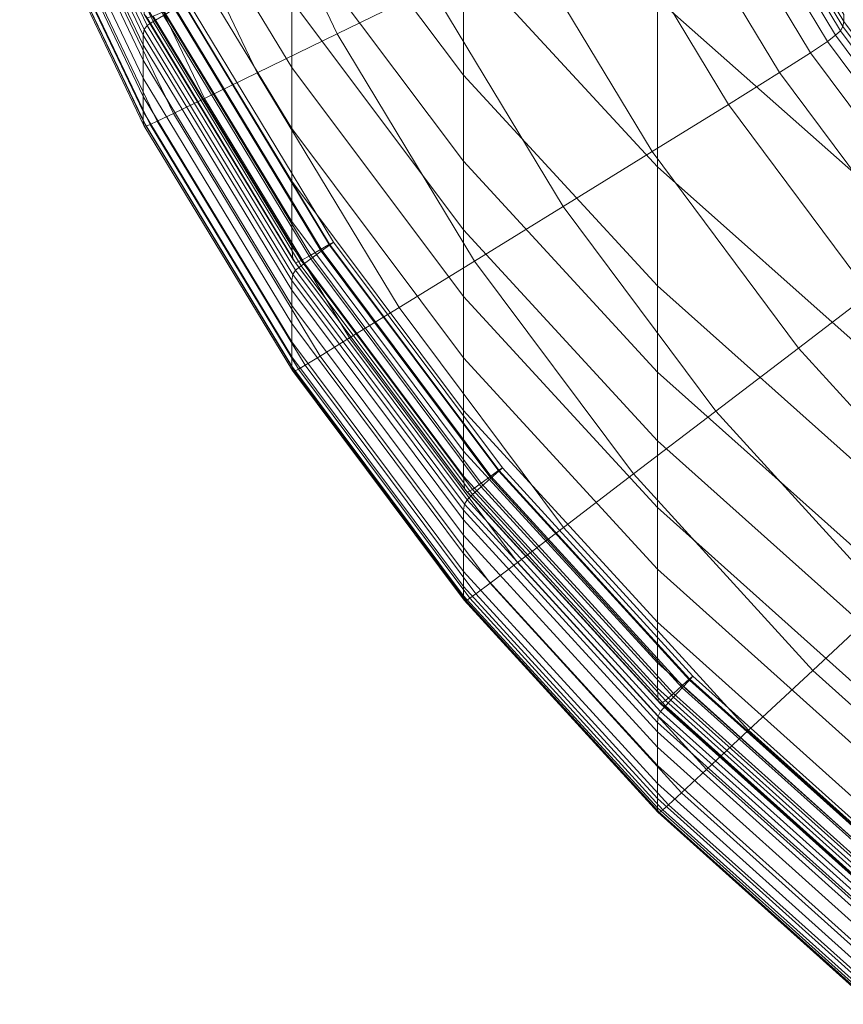
# Model space of a CAD drawing. Extents: x -23 to 90, y -195 to 22.
# Drawn here: x -10 to -7, y -192 to -189 of the extents above; entities that cross this region are included whole.
import ezdxf

# ---------------------------------------------------------------- set-up
doc = ezdxf.new("R2010")
doc.units = 0
doc.header["$LTSCALE"] = 500
doc.header["$MEASUREMENT"] = 0
doc.layers.add('FDESIGN_METAL_1', color=7, linetype='Continuous')

msp = doc.modelspace()

# ---------------------------------------------------------------- linework, layer by layer
at = {"layer": 'FDESIGN_METAL_1', "lineweight": 0}
for points in [[(-8.9017, -188.1366, 309.8388), (-8.2763, -188.9678, 309.9723), (-8.2763, -188.5359, 312.85), (-8.9017, -187.7068, 312.7037)], [(-9.369, -188.75, 294.0415), (-9.8152, -187.8163, 293.9482), (-9.8534, -187.8346, 293.9176), (-9.4056, -188.7719, 294.0113)], [(-8.9017, -188.9394, 302.0904), (-8.9017, -188.6973, 304.6201), (-9.4421, -187.8083, 304.4957), (-9.4421, -188.0496, 301.9743)], [(-8.3947, -188.65, 289.1496), (-8.7366, -188.8169, 289.1848), (-9.1527, -187.9451, 289.0978), (-8.7946, -187.8118, 289.0659)], [(-9.4384, -188.8011, 293.8629), (-9.8879, -187.8605, 293.769), (-9.8917, -187.8814, 293.5209), (-9.4421, -188.8223, 293.6149)], [(-9.4384, -188.8011, 293.8629), (-9.4275, -188.7866, 293.9734), (-9.8764, -187.8472, 293.8795), (-9.8879, -187.8605, 293.769)], [(-9.4275, -188.7866, 293.9734), (-9.4056, -188.7719, 294.0113), (-9.8534, -187.8346, 293.9176), (-9.8764, -187.8472, 293.8795)], [(-6.7928, -188.5298, 319.9067), (-7.5714, -187.8455, 319.7488), (-7.5714, -188.6901, 316.1721), (-6.7928, -189.3795, 316.3092)], [(-9.4421, -188.8223, 293.6149), (-9.8917, -187.8814, 293.5209), (-9.8917, -187.9164, 293.0704), (-9.4421, -188.8574, 293.1644)], [(-9.4421, -188.9131, 292.4464), (-9.4421, -188.8574, 293.1644), (-9.8917, -187.9164, 293.0704), (-9.8917, -187.9722, 292.3524)], [(-8.2763, -188.5359, 312.85), (-7.5714, -189.3009, 312.9849), (-7.5714, -188.6901, 316.1721), (-8.2763, -187.9286, 316.0207)], [(-9.4421, -188.9792, 291.5963), (-9.4421, -188.9131, 292.4464), (-9.8917, -187.9722, 292.3524), (-9.8917, -188.0383, 291.5023)], [(-8.7366, -188.8169, 289.1848), (-9.0279, -188.959, 289.2149), (-9.4579, -188.0587, 289.1251), (-9.1527, -187.9451, 289.0978)], [(-9.4421, -188.9792, 291.5963), (-9.8917, -188.0383, 291.5023), (-9.8917, -188.1042, 290.6552), (-9.4421, -189.0451, 290.7492)], [(-9.2191, -189.0522, 289.2347), (-9.6581, -188.1331, 289.1429), (-9.4579, -188.0587, 289.1251), (-9.0279, -188.959, 289.2149)], [(-8.9017, -189.1622, 299.7297), (-8.9017, -188.9394, 302.0904), (-9.4421, -188.0496, 301.9743), (-9.4421, -188.2715, 299.6216)], [(-6.8962, -188.7907, 289.2136), (-7.315, -188.0959, 289.1445), (-7.3119, -188.0782, 289.2266), (-6.8932, -188.7726, 289.2958)], [(-6.8932, -188.7726, 289.2958), (-7.3119, -188.0782, 289.2266), (-7.3119, -188.0528, 289.3566), (-6.8932, -188.7473, 289.4257)], [(-9.4421, -189.0451, 290.7492), (-9.8917, -188.1042, 290.6552), (-9.8917, -188.1592, 289.9465), (-9.4421, -189.1001, 290.0405)], [(-6.9051, -188.8058, 289.1669), (-6.9228, -188.8224, 289.1433), (-7.3432, -188.125, 289.0739), (-7.3244, -188.1102, 289.0977)], [(-6.8962, -188.7907, 289.2136), (-6.9051, -188.8058, 289.1669), (-7.3244, -188.1102, 289.0977), (-7.315, -188.0959, 289.1445)], [(-9.3326, -189.1074, 289.248), (-9.777, -188.1773, 289.1551), (-9.6581, -188.1331, 289.1429), (-9.2191, -189.0522, 289.2347)], [(-8.9017, -188.1366, 309.8388), (-8.9017, -188.4482, 307.1736), (-8.2763, -189.2805, 307.2979), (-8.2763, -188.9678, 309.9723)], [(-7.0138, -188.886, 289.1284), (-7.4397, -188.1795, 289.0581), (-7.3746, -188.1446, 289.0607), (-6.9523, -188.845, 289.1304)], [(-6.9523, -188.845, 289.1304), (-7.3746, -188.1446, 289.0607), (-7.3432, -188.125, 289.0739), (-6.9228, -188.8224, 289.1433)], [(-9.4421, -189.134, 289.6054), (-9.4421, -189.1001, 290.0405), (-9.8917, -188.1592, 289.9465), (-9.8917, -188.193, 289.5114)], [(-9.3326, -189.1074, 289.248), (-9.3909, -189.1355, 289.2587), (-9.8381, -188.1996, 289.1652), (-9.777, -188.1773, 289.1551)], [(-7.0138, -188.886, 289.1284), (-7.1273, -188.9581, 289.1376), (-7.5601, -188.2403, 289.0662), (-7.4397, -188.1795, 289.0581)], [(-9.4395, -189.1505, 289.3768), (-9.4421, -189.134, 289.6054), (-9.8917, -188.193, 289.5114), (-9.889, -188.2098, 289.2828)], [(-9.4395, -189.1505, 289.3768), (-9.889, -188.2098, 289.2828), (-9.881, -188.2137, 289.1937), (-9.4318, -189.1536, 289.2876)], [(-9.4318, -189.1536, 289.2876), (-9.881, -188.2137, 289.1937), (-9.8649, -188.2089, 289.1768), (-9.4165, -189.1473, 289.2706)], [(-9.3909, -189.1355, 289.2587), (-9.4165, -189.1473, 289.2706), (-9.8649, -188.2089, 289.1768), (-9.8381, -188.1996, 289.1652)], [(-7.1273, -188.9581, 289.1376), (-7.3129, -189.0739, 289.1583), (-7.757, -188.3377, 289.0849), (-7.5601, -188.2403, 289.0662)], [(-8.9017, -189.1622, 299.7297), (-9.4421, -188.2715, 299.6216), (-9.4421, -188.4619, 297.5826), (-8.9017, -189.3534, 297.6836)], [(-7.5908, -189.2459, 289.1906), (-8.0517, -188.4823, 289.1145), (-7.757, -188.3377, 289.0849), (-7.3129, -189.0739, 289.1583)], [(-8.9017, -189.3534, 297.6836), (-9.4421, -188.4619, 297.5826), (-9.4421, -188.6085, 296.002), (-8.9017, -189.5007, 296.0975)], [(-8.9017, -188.4482, 307.1736), (-8.9017, -188.6973, 304.6201), (-8.2763, -189.5302, 304.7368), (-8.2763, -189.2805, 307.2979)], [(-7.9142, -189.4456, 289.2289), (-8.3947, -188.65, 289.1496), (-8.0517, -188.4823, 289.1145), (-7.5908, -189.2459, 289.1906)], [(-8.2763, -188.9678, 309.9723), (-7.5714, -189.7348, 310.0955), (-7.5714, -189.3009, 312.9849), (-8.2763, -188.5359, 312.85)], [(-8.9017, -189.5917, 295.1169), (-8.9017, -189.5007, 296.0975), (-9.4421, -188.6085, 296.002), (-9.4421, -188.6991, 295.0248)], [(-7.9142, -189.4456, 289.2289), (-8.2366, -189.6443, 289.2673), (-8.7366, -188.8169, 289.1848), (-8.3947, -188.65, 289.1496)], [(-6.7928, -189.9935, 313.1071), (-6.7928, -189.3795, 316.3092), (-7.5714, -188.6901, 316.1721), (-7.5714, -189.3009, 312.9849)], [(-8.8983, -189.638, 294.5932), (-8.9017, -189.5917, 295.1169), (-9.4421, -188.6991, 295.0248), (-9.4384, -188.7456, 294.503)], [(-8.795, -189.6008, 294.2465), (-8.8328, -189.6231, 294.2804), (-9.369, -188.7371, 294.1917), (-9.3288, -188.7186, 294.1584)], [(-8.795, -189.6087, 294.1545), (-9.3288, -188.7264, 294.0663), (-9.369, -188.75, 294.0415), (-8.8328, -189.636, 294.13)], [(-8.795, -189.6008, 294.2465), (-9.3288, -188.7186, 294.1584), (-9.296, -188.7033, 294.1317), (-8.764, -189.5825, 294.2195)], [(-8.795, -189.6087, 294.1545), (-8.764, -189.5862, 294.1759), (-9.296, -188.707, 294.0881), (-9.3288, -188.7264, 294.0663)], [(-8.764, -189.5825, 294.2195), (-9.296, -188.7033, 294.1317), (-9.2814, -188.6974, 294.1091), (-8.7502, -189.5752, 294.1968)], [(-8.764, -189.5862, 294.1759), (-8.7502, -189.5752, 294.1968), (-9.2814, -188.6974, 294.1091), (-9.296, -188.707, 294.0881)], [(-8.9017, -188.9394, 302.0904), (-8.2763, -189.773, 302.1992), (-8.2763, -189.5302, 304.7368), (-8.9017, -188.6973, 304.6201)], [(-8.8983, -189.638, 294.5932), (-9.4384, -188.7456, 294.503), (-9.4275, -188.7595, 294.2888), (-8.8879, -189.6511, 294.3783)], [(-8.8879, -189.6511, 294.3783), (-9.4275, -188.7595, 294.2888), (-9.4056, -188.7528, 294.2344), (-8.8673, -189.6423, 294.3235)], [(-8.8328, -189.6231, 294.2804), (-8.8673, -189.6423, 294.3235), (-9.4056, -188.7528, 294.2344), (-9.369, -188.7371, 294.1917)], [(-8.8328, -189.636, 294.13), (-9.369, -188.75, 294.0415), (-9.4056, -188.7719, 294.0113), (-8.8673, -189.6614, 294.1001)], [(-8.8983, -189.6937, 293.9521), (-9.4384, -188.8011, 293.8629), (-9.4421, -188.8223, 293.6149), (-8.9017, -189.7153, 293.7041)], [(-8.8983, -189.6937, 293.9521), (-8.8879, -189.6782, 294.0625), (-9.4275, -188.7866, 293.9734), (-9.4384, -188.8011, 293.8629)], [(-8.8879, -189.6782, 294.0625), (-8.8673, -189.6614, 294.1001), (-9.4056, -188.7719, 294.0113), (-9.4275, -188.7866, 293.9734)], [(-6.8962, -188.7907, 289.2136), (-6.4114, -189.4416, 289.2784), (-6.4197, -189.4576, 289.2318), (-6.9051, -188.8058, 289.1669)], [(-6.8962, -188.7907, 289.2136), (-6.8932, -188.7726, 289.2958), (-6.4087, -189.4233, 289.3605), (-6.4114, -189.4416, 289.2784)], [(-8.9017, -189.7153, 293.7041), (-9.4421, -188.8223, 293.6149), (-9.4421, -188.8574, 293.1644), (-8.9017, -189.7503, 293.2536)], [(-8.2366, -189.6443, 289.2673), (-8.5112, -189.8134, 289.3002), (-9.0279, -188.959, 289.2149), (-8.7366, -188.8169, 289.1848)], [(-6.9523, -188.845, 289.1304), (-6.9228, -188.8224, 289.1433), (-6.4361, -189.4758, 289.2083), (-6.4636, -189.5012, 289.1957)], [(-6.9051, -188.8058, 289.1669), (-6.4197, -189.4576, 289.2318), (-6.4361, -189.4758, 289.2083), (-6.9228, -188.8224, 289.1433)], [(-8.9017, -189.8061, 292.5356), (-8.9017, -189.7503, 293.2536), (-9.4421, -188.8574, 293.1644), (-9.4421, -188.9131, 292.4464)], [(-7.0138, -188.886, 289.1284), (-6.9523, -188.845, 289.1304), (-6.4636, -189.5012, 289.1957), (-6.5208, -189.548, 289.1943)], [(-7.0138, -188.886, 289.1284), (-6.5208, -189.548, 289.1943), (-6.6263, -189.6307, 289.2046), (-7.1273, -188.9581, 289.1376)], [(-8.9017, -189.8722, 291.6855), (-8.9017, -189.8061, 292.5356), (-9.4421, -188.9131, 292.4464), (-9.4421, -188.9792, 291.5963)], [(-8.9017, -189.1622, 299.7297), (-8.2763, -189.9966, 299.8309), (-8.2763, -189.773, 302.1992), (-8.9017, -188.9394, 302.0904)], [(-8.9017, -189.8722, 291.6855), (-9.4421, -188.9792, 291.5963), (-9.4421, -189.0451, 290.7492), (-8.9017, -189.938, 290.8384)], [(-8.6914, -189.9244, 289.3218), (-9.2191, -189.0522, 289.2347), (-9.0279, -188.959, 289.2149), (-8.5112, -189.8134, 289.3002)], [(-8.2763, -188.9678, 309.9723), (-8.2763, -189.2805, 307.2979), (-7.5714, -190.0484, 307.4126), (-7.5714, -189.7348, 310.0955)], [(-7.1273, -188.9581, 289.1376), (-6.6263, -189.6307, 289.2046), (-6.7989, -189.7637, 289.227), (-7.3129, -189.0739, 289.1583)], [(-8.9017, -189.938, 290.8384), (-9.4421, -189.0451, 290.7492), (-9.4421, -189.1001, 290.0405), (-8.9017, -189.9931, 290.1297)], [(-8.7984, -189.9902, 289.3362), (-9.3326, -189.1074, 289.248), (-9.2191, -189.0522, 289.2347), (-8.6914, -189.9244, 289.3218)], [(-7.5908, -189.2459, 289.1906), (-7.3129, -189.0739, 289.1583), (-6.7989, -189.7637, 289.227), (-7.0573, -189.9614, 289.2619)], [(-8.9017, -190.0269, 289.6946), (-8.9017, -189.9931, 290.1297), (-9.4421, -189.1001, 290.0405), (-9.4421, -189.134, 289.6054)], [(-8.7984, -189.9902, 289.3362), (-8.8534, -190.0237, 289.3474), (-9.3909, -189.1355, 289.2587), (-9.3326, -189.1074, 289.248)], [(-8.8993, -190.0432, 289.466), (-8.9017, -190.0269, 289.6946), (-9.4421, -189.134, 289.6054), (-9.4395, -189.1505, 289.3768)], [(-8.8993, -190.0432, 289.466), (-9.4395, -189.1505, 289.3768), (-9.4318, -189.1536, 289.2876), (-8.8921, -190.0456, 289.3767)], [(-8.8921, -190.0456, 289.3767), (-9.4318, -189.1536, 289.2876), (-9.4165, -189.1473, 289.2706), (-8.8776, -190.0379, 289.3595)], [(-8.8534, -190.0237, 289.3474), (-8.8776, -190.0379, 289.3595), (-9.4165, -189.1473, 289.2706), (-9.3909, -189.1355, 289.2587)], [(-8.9017, -189.1622, 299.7297), (-8.9017, -189.3534, 297.6836), (-8.2763, -190.1886, 297.7782), (-8.2763, -189.9966, 299.8309)], [(-7.9142, -189.4456, 289.2289), (-7.5908, -189.2459, 289.1906), (-7.0573, -189.9614, 289.2619), (-7.358, -190.1909, 289.3033)], [(-8.2763, -189.2805, 307.2979), (-8.2763, -189.5302, 304.7368), (-7.5714, -190.2986, 304.8444), (-7.5714, -190.0484, 307.4126)], [(-6.7928, -190.429, 310.2071), (-6.7928, -189.9935, 313.1071), (-7.5714, -189.3009, 312.9849), (-7.5714, -189.7348, 310.0955)], [(-8.9017, -189.3534, 297.6836), (-8.9017, -189.5007, 296.0975), (-8.2763, -190.3365, 296.187), (-8.2763, -190.1886, 297.7782)], [(-7.9142, -189.4456, 289.2289), (-7.358, -190.1909, 289.3033), (-7.6578, -190.4194, 289.3447), (-8.2366, -189.6443, 289.2673)], [(-8.9017, -189.5917, 295.1169), (-8.2763, -190.428, 295.2031), (-8.2763, -190.3365, 296.187), (-8.9017, -189.5007, 296.0975)], [(-8.2763, -189.773, 302.1992), (-7.5714, -190.5421, 302.2995), (-7.5714, -190.2986, 304.8444), (-8.2763, -189.5302, 304.7368)], [(-8.795, -189.6008, 294.2465), (-8.764, -189.5825, 294.2195), (-8.1482, -190.4061, 294.3018), (-8.177, -190.4274, 294.3291)], [(-8.795, -189.6087, 294.1545), (-8.177, -190.4352, 294.237), (-8.1482, -190.4098, 294.2582), (-8.764, -189.5862, 294.1759)], [(-8.764, -189.5825, 294.2195), (-8.7502, -189.5752, 294.1968), (-8.1354, -190.3976, 294.279), (-8.1482, -190.4061, 294.3018)], [(-8.764, -189.5862, 294.1759), (-8.1482, -190.4098, 294.2582), (-8.1354, -190.3976, 294.279), (-8.7502, -189.5752, 294.1968)], [(-8.8983, -189.638, 294.5932), (-8.2731, -190.4742, 294.6778), (-8.2763, -190.428, 295.2031), (-8.9017, -189.5917, 295.1169)], [(-8.8328, -189.6231, 294.2804), (-8.2122, -190.4533, 294.3633), (-8.2443, -190.4756, 294.4069), (-8.8673, -189.6423, 294.3235)], [(-8.795, -189.6008, 294.2465), (-8.177, -190.4274, 294.3291), (-8.2122, -190.4533, 294.3633), (-8.8328, -189.6231, 294.2804)], [(-8.795, -189.6087, 294.1545), (-8.8328, -189.636, 294.13), (-8.2122, -190.4661, 294.2129), (-8.177, -190.4352, 294.237)], [(-8.8983, -189.638, 294.5932), (-8.8879, -189.6511, 294.3783), (-8.2635, -190.4863, 294.462), (-8.2731, -190.4742, 294.6778)], [(-8.8879, -189.6511, 294.3783), (-8.8673, -189.6423, 294.3235), (-8.2443, -190.4756, 294.4069), (-8.2635, -190.4863, 294.462)], [(-8.8879, -189.6782, 294.0625), (-8.2635, -190.5135, 294.1459), (-8.2443, -190.4948, 294.1834), (-8.8673, -189.6614, 294.1001)], [(-8.8328, -189.636, 294.13), (-8.8673, -189.6614, 294.1001), (-8.2443, -190.4948, 294.1834), (-8.2122, -190.4661, 294.2129)], [(-8.2366, -189.6443, 289.2673), (-7.6578, -190.4194, 289.3447), (-7.9131, -190.6139, 289.3802), (-8.5112, -189.8134, 289.3002)], [(-8.8983, -189.6937, 293.9521), (-8.9017, -189.7153, 293.7041), (-8.2763, -190.5519, 293.7877), (-8.2731, -190.53, 294.0357)], [(-8.8983, -189.6937, 293.9521), (-8.2731, -190.53, 294.0357), (-8.2635, -190.5135, 294.1459), (-8.8879, -189.6782, 294.0625)], [(-8.9017, -189.7153, 293.7041), (-8.9017, -189.7503, 293.2536), (-8.2763, -190.5869, 293.3372), (-8.2763, -190.5519, 293.7877)], [(-8.9017, -189.8061, 292.5356), (-8.2763, -190.6427, 292.6192), (-8.2763, -190.5869, 293.3372), (-8.9017, -189.7503, 293.2536)], [(-6.7928, -190.429, 310.2071), (-7.5714, -189.7348, 310.0955), (-7.5714, -190.0484, 307.4126), (-6.7928, -190.7435, 307.5164)], [(-7.0573, -189.9614, 289.2619), (-6.7989, -189.7637, 289.227), (-6.2196, -190.4, 289.2904), (-6.456, -190.6214, 289.3277)], [(-8.2763, -189.9966, 299.8309), (-7.5714, -190.7665, 299.9244), (-7.5714, -190.5421, 302.2995), (-8.2763, -189.773, 302.1992)], [(-8.9017, -189.8722, 291.6855), (-8.2763, -190.7088, 291.769), (-8.2763, -190.6427, 292.6192), (-8.9017, -189.8061, 292.5356)], [(-8.6914, -189.9244, 289.3218), (-8.5112, -189.8134, 289.3002), (-7.9131, -190.6139, 289.3802), (-8.0807, -190.7416, 289.4034)], [(-8.9017, -189.8722, 291.6855), (-8.9017, -189.938, 290.8384), (-8.2763, -190.7746, 290.922), (-8.2763, -190.7088, 291.769)], [(-8.9017, -189.938, 290.8384), (-8.9017, -189.9931, 290.1297), (-8.2763, -190.8297, 290.2133), (-8.2763, -190.7746, 290.922)], [(-8.7984, -189.9902, 289.3362), (-8.6914, -189.9244, 289.3218), (-8.0807, -190.7416, 289.4034), (-8.1802, -190.8173, 289.4188)], [(-7.358, -190.1909, 289.3033), (-7.0573, -189.9614, 289.2619), (-6.456, -190.6214, 289.3277), (-6.7312, -190.8786, 289.3718)], [(-8.9017, -190.0269, 289.6946), (-8.2763, -190.8635, 289.7782), (-8.2763, -190.8297, 290.2133), (-8.9017, -189.9931, 290.1297)], [(-8.7984, -189.9902, 289.3362), (-8.1802, -190.8173, 289.4188), (-8.2314, -190.8559, 289.4305), (-8.8534, -190.0237, 289.3474)], [(-8.2763, -189.9966, 299.8309), (-8.2763, -190.1886, 297.7782), (-7.5714, -190.9592, 297.8656), (-7.5714, -190.7665, 299.9244)], [(-8.8993, -190.0432, 289.466), (-8.274, -190.8796, 289.5496), (-8.2763, -190.8635, 289.7782), (-8.9017, -190.0269, 289.6946)], [(-8.8993, -190.0432, 289.466), (-8.8921, -190.0456, 289.3767), (-8.2673, -190.8813, 289.4601), (-8.274, -190.8796, 289.5496)], [(-8.8921, -190.0456, 289.3767), (-8.8776, -190.0379, 289.3595), (-8.2538, -190.8723, 289.4429), (-8.2673, -190.8813, 289.4601)], [(-8.8534, -190.0237, 289.3474), (-8.2314, -190.8559, 289.4305), (-8.2538, -190.8723, 289.4429), (-8.8776, -190.0379, 289.3595)], [(-6.7928, -190.7435, 307.5164), (-7.5714, -190.0484, 307.4126), (-7.5714, -190.2986, 304.8444), (-6.7928, -190.9942, 304.9418)], [(-8.2763, -190.1886, 297.7782), (-8.2763, -190.3365, 296.187), (-7.5714, -191.1077, 296.2695), (-7.5714, -190.9592, 297.8656)], [(-7.358, -190.1909, 289.3033), (-6.7312, -190.8786, 289.3718), (-7.0055, -191.1346, 289.416), (-7.6578, -190.4194, 289.3447)], [(-6.7928, -191.2384, 302.3904), (-6.7928, -190.9942, 304.9418), (-7.5714, -190.2986, 304.8444), (-7.5714, -190.5421, 302.2995)], [(-8.2763, -190.428, 295.2031), (-7.5714, -191.1995, 295.2827), (-7.5714, -191.1077, 296.2695), (-8.2763, -190.3365, 296.187)], [(-8.177, -190.4274, 294.3291), (-8.1482, -190.4061, 294.3018), (-7.4542, -191.166, 294.3777), (-7.4806, -191.19, 294.4053)], [(-8.177, -190.4352, 294.237), (-7.4806, -191.1979, 294.3132), (-7.4542, -191.1697, 294.3341), (-8.1482, -190.4098, 294.2582)], [(-8.1482, -190.4061, 294.3018), (-8.1354, -190.3976, 294.279), (-7.4425, -191.1563, 294.3548), (-7.4542, -191.166, 294.3777)], [(-8.1482, -190.4098, 294.2582), (-7.4542, -191.1697, 294.3341), (-7.4425, -191.1563, 294.3548), (-8.1354, -190.3976, 294.279)], [(-8.2731, -190.4742, 294.6778), (-7.5685, -191.2456, 294.7558), (-7.5714, -191.1995, 295.2827), (-8.2763, -190.428, 295.2031)], [(-8.177, -190.4274, 294.3291), (-7.4806, -191.19, 294.4053), (-7.5128, -191.2191, 294.4399), (-8.2122, -190.4533, 294.3633)], [(-8.177, -190.4352, 294.237), (-8.2122, -190.4661, 294.2129), (-7.5128, -191.232, 294.2894), (-7.4806, -191.1979, 294.3132)], [(-7.6578, -190.4194, 289.3447), (-7.0055, -191.1346, 289.416), (-7.2391, -191.3525, 289.4539), (-7.9131, -190.6139, 289.3802)], [(-8.2731, -190.4742, 294.6778), (-8.2635, -190.4863, 294.462), (-7.5597, -191.257, 294.5393), (-7.5685, -191.2456, 294.7558)], [(-8.2635, -190.4863, 294.462), (-8.2443, -190.4756, 294.4069), (-7.5421, -191.2445, 294.4838), (-7.5597, -191.257, 294.5393)], [(-8.2122, -190.4533, 294.3633), (-7.5128, -191.2191, 294.4399), (-7.5421, -191.2445, 294.4838), (-8.2443, -190.4756, 294.4069)], [(-8.2122, -190.4661, 294.2129), (-8.2443, -190.4948, 294.1834), (-7.5421, -191.2637, 294.2602), (-7.5128, -191.232, 294.2894)], [(-8.2731, -190.53, 294.0357), (-7.5685, -191.3016, 294.1127), (-7.5597, -191.2842, 294.2229), (-8.2635, -190.5135, 294.1459)], [(-8.2635, -190.5135, 294.1459), (-7.5597, -191.2842, 294.2229), (-7.5421, -191.2637, 294.2602), (-8.2443, -190.4948, 294.1834)], [(-8.2731, -190.53, 294.0357), (-8.2763, -190.5519, 293.7877), (-7.5714, -191.3238, 293.8648), (-7.5685, -191.3016, 294.1127)], [(-8.2763, -190.5519, 293.7877), (-8.2763, -190.5869, 293.3372), (-7.5714, -191.3588, 293.4143), (-7.5714, -191.3238, 293.8648)], [(-6.7928, -191.4634, 300.009), (-6.7928, -191.2384, 302.3904), (-7.5714, -190.5421, 302.2995), (-7.5714, -190.7665, 299.9244)], [(-8.2763, -190.6427, 292.6192), (-7.5714, -191.4146, 292.6963), (-7.5714, -191.3588, 293.4143), (-8.2763, -190.5869, 293.3372)], [(-8.0807, -190.7416, 289.4034), (-7.9131, -190.6139, 289.3802), (-7.2391, -191.3525, 289.4539), (-7.3925, -191.4955, 289.4788)], [(-8.2763, -190.7088, 291.769), (-7.5714, -191.4807, 291.8462), (-7.5714, -191.4146, 292.6963), (-8.2763, -190.6427, 292.6192)], [(-8.2763, -190.7088, 291.769), (-8.2763, -190.7746, 290.922), (-7.5714, -191.5465, 290.9991), (-7.5714, -191.4807, 291.8462)], [(-8.1802, -190.8173, 289.4188), (-8.0807, -190.7416, 289.4034), (-7.3925, -191.4955, 289.4788), (-7.4835, -191.5803, 289.495)], [(-6.7928, -191.4634, 300.009), (-7.5714, -190.7665, 299.9244), (-7.5714, -190.9592, 297.8656), (-6.7928, -191.6568, 297.9446)], [(-8.2763, -190.7746, 290.922), (-8.2763, -190.8297, 290.2133), (-7.5714, -191.6016, 290.2904), (-7.5714, -191.5465, 290.9991)], [(-8.2763, -190.8635, 289.7782), (-7.5714, -191.6354, 289.8553), (-7.5714, -191.6016, 290.2904), (-8.2763, -190.8297, 290.2133)], [(-8.1802, -190.8173, 289.4188), (-7.4835, -191.5803, 289.495), (-7.5303, -191.6236, 289.5072), (-8.2314, -190.8559, 289.4305)], [(-8.274, -190.8796, 289.5496), (-7.5693, -191.6512, 289.6266), (-7.5714, -191.6354, 289.8553), (-8.2763, -190.8635, 289.7782)], [(-8.274, -190.8796, 289.5496), (-8.2673, -190.8813, 289.4601), (-7.5632, -191.6524, 289.5372), (-7.5693, -191.6512, 289.6266)], [(-8.2673, -190.8813, 289.4601), (-8.2538, -190.8723, 289.4429), (-7.5509, -191.6421, 289.5198), (-7.5632, -191.6524, 289.5372)], [(-8.2314, -190.8559, 289.4305), (-7.5303, -191.6236, 289.5072), (-7.5509, -191.6421, 289.5198), (-8.2538, -190.8723, 289.4429)], [(-6.0388, -191.5011, 289.4339), (-6.2849, -191.782, 289.4807), (-7.0055, -191.1346, 289.416), (-6.7312, -190.8786, 289.3718)], [(-6.7928, -191.6568, 297.9446), (-7.5714, -190.9592, 297.8656), (-7.5714, -191.1077, 296.2695), (-6.7928, -191.8058, 296.3442)], [(-6.7928, -191.898, 295.3548), (-6.7928, -191.8058, 296.3442), (-7.5714, -191.1077, 296.2695), (-7.5714, -191.1995, 295.2827)], [(-6.7113, -191.8803, 294.4743), (-7.4806, -191.19, 294.4053), (-7.4542, -191.166, 294.3777), (-6.6876, -191.8539, 294.4465)], [(-6.6876, -191.8539, 294.4465), (-7.4542, -191.166, 294.3777), (-7.4425, -191.1563, 294.3548), (-6.6771, -191.8431, 294.4234)], [(-6.6876, -191.8577, 294.4029), (-6.6771, -191.8431, 294.4234), (-7.4425, -191.1563, 294.3548), (-7.4542, -191.1697, 294.3341)], [(-6.2849, -191.782, 289.4807), (-6.4946, -192.0211, 289.5207), (-7.2391, -191.3525, 289.4539), (-7.0055, -191.1346, 289.416)], [(-6.7901, -191.944, 294.8264), (-6.7928, -191.898, 295.3548), (-7.5714, -191.1995, 295.2827), (-7.5685, -191.2456, 294.7558)], [(-6.7113, -191.8803, 294.4743), (-6.7402, -191.9125, 294.5092), (-7.5128, -191.2191, 294.4399), (-7.4806, -191.19, 294.4053)], [(-6.7113, -191.8882, 294.3822), (-7.4806, -191.1979, 294.3132), (-7.5128, -191.232, 294.2894), (-6.7402, -191.9254, 294.3587)], [(-6.7113, -191.8882, 294.3822), (-6.6876, -191.8577, 294.4029), (-7.4542, -191.1697, 294.3341), (-7.4806, -191.1979, 294.3132)], [(-6.7402, -191.9125, 294.5092), (-6.7665, -191.9405, 294.5534), (-7.5421, -191.2445, 294.4838), (-7.5128, -191.2191, 294.4399)], [(-6.7402, -191.9254, 294.3587), (-7.5128, -191.232, 294.2894), (-7.5421, -191.2637, 294.2602), (-6.7665, -191.9597, 294.3297)], [(-6.7901, -191.944, 294.8264), (-7.5685, -191.2456, 294.7558), (-7.5597, -191.257, 294.5393), (-6.7822, -191.9546, 294.6092)], [(-6.7822, -191.9546, 294.6092), (-7.5597, -191.257, 294.5393), (-7.5421, -191.2445, 294.4838), (-6.7665, -191.9405, 294.5534)], [(-6.7822, -191.9818, 294.2926), (-6.7665, -191.9597, 294.3297), (-7.5421, -191.2637, 294.2602), (-7.5597, -191.2842, 294.2229)], [(-6.7901, -192, 294.1825), (-7.5685, -191.3016, 294.1127), (-7.5714, -191.3238, 293.8648), (-6.7928, -192.0225, 293.9346)], [(-6.7901, -192, 294.1825), (-6.7822, -191.9818, 294.2926), (-7.5597, -191.2842, 294.2229), (-7.5685, -191.3016, 294.1127)], [(-6.7928, -192.0225, 293.9346), (-7.5714, -191.3238, 293.8648), (-7.5714, -191.3588, 293.4143), (-6.7928, -192.0575, 293.4841)], [(-6.7928, -192.1133, 292.7661), (-6.7928, -192.0575, 293.4841), (-7.5714, -191.3588, 293.4143), (-7.5714, -191.4146, 292.6963)], [(-6.6322, -192.178, 289.5469), (-7.3925, -191.4955, 289.4788), (-7.2391, -191.3525, 289.4539), (-6.4946, -192.0211, 289.5207)], [(-6.7928, -192.1794, 291.916), (-6.7928, -192.1133, 292.7661), (-7.5714, -191.4146, 292.6963), (-7.5714, -191.4807, 291.8462)], [(-6.7928, -192.1794, 291.916), (-7.5714, -191.4807, 291.8462), (-7.5714, -191.5465, 290.9991), (-6.7928, -192.2452, 291.0689)], [(-6.7139, -192.2711, 289.564), (-7.4835, -191.5803, 289.495), (-7.3925, -191.4955, 289.4788), (-6.6322, -192.178, 289.5469)], [(-6.7928, -192.2452, 291.0689), (-7.5714, -191.5465, 290.9991), (-7.5714, -191.6016, 290.2904), (-6.7928, -192.3003, 290.3602)], [(-6.7139, -192.2711, 289.564), (-6.7559, -192.3186, 289.5766), (-7.5303, -191.6236, 289.5072), (-7.4835, -191.5803, 289.495)], [(-6.7928, -192.3341, 289.9251), (-6.7928, -192.3003, 290.3602), (-7.5714, -191.6016, 290.2904), (-7.5714, -191.6354, 289.8553)], [(-6.7559, -192.3186, 289.5766), (-6.7743, -192.3389, 289.5894), (-7.5509, -191.6421, 289.5198), (-7.5303, -191.6236, 289.5072)], [(-6.7909, -192.3498, 289.6964), (-6.7928, -192.3341, 289.9251), (-7.5714, -191.6354, 289.8553), (-7.5693, -191.6512, 289.6266)], [(-6.7909, -192.3498, 289.6964), (-7.5693, -191.6512, 289.6266), (-7.5632, -191.6524, 289.5372), (-6.7854, -192.3503, 289.6069)], [(-6.7854, -192.3503, 289.6069), (-7.5632, -191.6524, 289.5372), (-7.5509, -191.6421, 289.5198), (-6.7743, -192.3389, 289.5894)]]:
    msp.add_3dface(points, dxfattribs=at)

doc.saveas('drawing.dxf')
